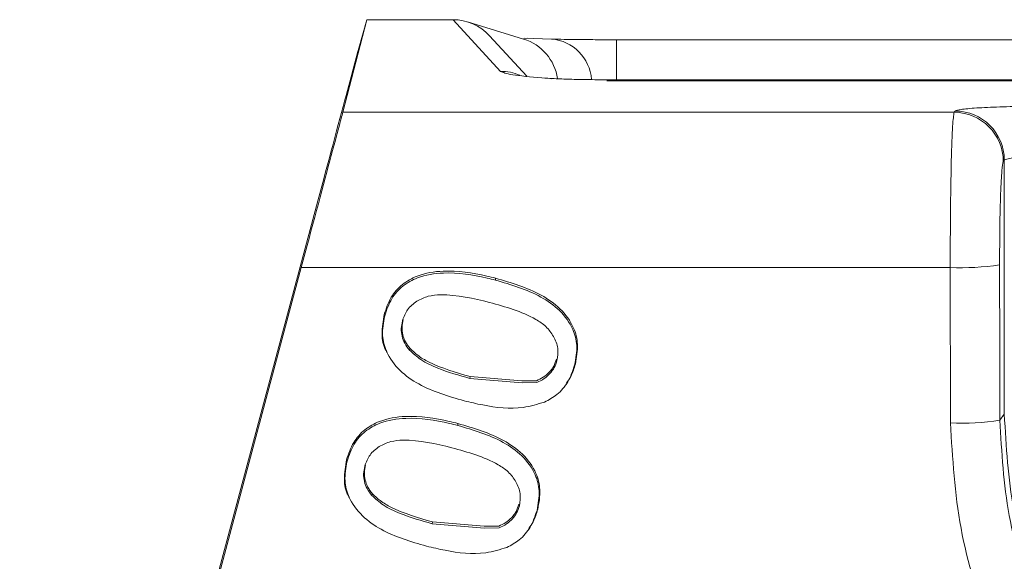
# Model space of a CAD drawing. Units: millimetres. Extents: x 0 to 420, y 0 to 297.
# Drawn here: x 117 to 119, y 52 to 54 of the extents above; entities that cross this region are included whole.
import ezdxf

# ---------------------------------------------------------------- set-up
doc = ezdxf.new("R2010")
doc.units = ezdxf.units.MM

msp = doc.modelspace()

# ---------------------------------------------------------------- linework, layer by layer
at = {"color": 7, "linetype": 'Continuous', "lineweight": 15}
for p, q in [((117.6854, 53.53069), (117.61978, 53.27966)), ((117.66134, 53.44698), (117.6854, 53.53069)), ((117.6854, 53.53069), (117.91901, 53.53069)), ((118.04751, 53.39072), (117.91901, 53.53069)), ((118.10989, 53.47814), (117.95835, 53.52478)), ((118.11856, 53.37737), (118.01758, 53.48737)), ((118.11082, 53.47946), (118.1099, 53.47814)), ((118.13649, 53.47971), (118.11172, 53.48075)), ((118.13649, 53.47983), (118.18577, 53.4781)), ((118.36224, 53.47643), (120.87714, 53.47643)), ((121.99639, 53.36796), (118.3353, 53.36796)), ((121.99653, 53.36542), (118.33545, 53.36542)), ((117.61978, 53.27966), (119.2776, 53.27966)), ((119.41351, 53.14996), (119.41356, 52.46122)), ((116.80792, 50.26193), (117.55215, 53.03992)), ((117.50725, 52.85913), (116.7437, 50.00924)), ((119.26698, 52.85913), (117.50725, 52.85913)), ((119.26759, 52.43805), (119.26698, 52.85913)), ((118.03423, 52.83012), (118.0335, 52.82492)), ((117.73203, 52.73189), (117.73343, 52.72794)), ((117.78345, 52.71786), (117.78147, 52.71478)), ((117.73857, 52.63123), (117.73986, 52.62845)), ((117.80046, 52.63534), (117.80207, 52.63999)), ((118.25044, 52.59786), (118.24846, 52.59478)), ((117.96444, 52.55831), (117.96516, 52.56351)), ((118.10592, 52.54654), (117.96444, 52.55831)), ((117.96516, 52.56351), (118.10491, 52.55155)), ((118.10491, 52.55155), (118.1449, 52.55203)), ((118.14591, 52.54718), (118.10592, 52.54654)), ((118.22526, 52.54218), (118.22699, 52.54473)), ((117.9322, 52.43625), (117.93147, 52.43105)), ((119.4014, 52.44499), (119.41356, 52.46122)), ((117.63, 52.33802), (117.6314, 52.33407)), ((117.68142, 52.32399), (117.67944, 52.32091)), ((117.63654, 52.23736), (117.63783, 52.23459)), ((117.69843, 52.24147), (117.70004, 52.24612)), ((118.14841, 52.20399), (118.14643, 52.20091)), ((117.86241, 52.16444), (117.86313, 52.16964)), ((117.86313, 52.16964), (118.00288, 52.15768)), ((118.00389, 52.15267), (117.86241, 52.16444)), ((118.00288, 52.15768), (118.04287, 52.15816)), ((118.04388, 52.15331), (118.00389, 52.15267)), ((118.12323, 52.14832), (118.12496, 52.15086))]:
    msp.add_line(p, q, dxfattribs=at)
at = {"color": 8, "linetype": 'Continuous', "lineweight": 15}
msp.add_line((118.1202, 53.4804), (118.13649, 53.47983), dxfattribs=at)
at = {"color": 7, "linetype": 'Continuous', "lineweight": 15, "flags": 128}
for points in [[(118.15966, 53.37298), (118.18154, 53.37113), (118.18463, 53.37044)], [(119.2776, 53.27966), (119.27908, 53.28164), (119.28025, 53.2832)], [(119.41351, 53.14996), (119.41202, 53.14798), (119.41086, 53.14643)], [(119.40078, 52.86607), (119.40113, 52.63027), (119.4014, 52.44499)]]:
    msp.add_lwpolyline(points, dxfattribs=at)
at = {"color": 8, "linetype": 'Continuous', "lineweight": 15}
for centre, radius, start, end in [((118.07068, 53.35094), 0.1331, 8.68989, 72.86547), ((118.04784, 53.25746), 0.13326, 66.99679, 90.14188)]:
    msp.add_arc(centre, radius, start, end, dxfattribs=at)
at = {"color": 7, "linetype": 'Continuous', "lineweight": 15}
for centre, radius, start, end in [((118.17603, 53.35993), 0.11858, 4.24996, 85.29096), ((124.03237, 53.39139), 5.67077, 179.14073, 180.25926), ((119.27735, 53.14615), 0.13351, 0.11919, 89.89309), ((119.28, 53.14968), 0.13351, 0.12068, 89.8915), ((119.2977, 53.55973), 0.70127, 267.48876, 278.45263), ((119.2983, 53.13899), 0.70161, 267.49142, 278.44996)]:
    msp.add_arc(centre, radius, start, end, dxfattribs=at)
for centre, major_axis, ratio, start_param, end_param in [((117.91927, 53.3973), (0.11295, -0.07134), 0.9978958, 1.3054888, 2.1350756), ((117.55419, 53.04704), (0.10716, 0.4), 0.0003187, 0.0175387, 1.5886872), ((117.51276, 52.88021), (0.10716, 0.4), 0.0003187, 4.6597623, 6.2309108)]:
    msp.add_ellipse(centre, major_axis=major_axis, ratio=ratio, start_param=start_param, end_param=end_param, dxfattribs=at)
for points, knots in [([(118.18577, 53.4781), (118.19652, 53.47786), (118.21804, 53.47738), (118.2613, 53.47685), (118.30999, 53.4765), (118.34481, 53.47645), (118.36224, 53.47643)], [0, 0, 0, 0, 0.2495837, 0.4998255, 0.7496259, 1, 1, 1, 1]), ([(118.15966, 53.37298), (118.1294, 53.37574), (118.06887, 53.38124), (118.05463, 53.38756), (118.04751, 53.39072)], [0, 0, 0, 0, 0.4999751, 1, 1, 1, 1]), ([(118.3353, 53.36796), (118.31789, 53.36803), (118.28309, 53.36817), (118.23457, 53.36925), (118.19158, 53.37082), (118.17029, 53.37226), (118.15966, 53.37298)], [0, 0, 0, 0, 0.2503597, 0.5001704, 0.7504126, 1, 1, 1, 1]), ([(119.28025, 53.2832), (119.28398, 53.28467), (119.29143, 53.28763), (119.33559, 53.29153), (119.39859, 53.29465), (119.45207, 53.29568), (119.47881, 53.2962)], [0, 0, 0, 0, 0.250058, 0.5000839, 0.7500639, 1, 1, 1, 1]), ([(119.2776, 53.27966), (119.27616, 53.27095), (119.27328, 53.25354), (119.27026, 53.16952), (119.26852, 53.08413), (119.26724, 52.98858), (119.26708, 52.91047), (119.26698, 52.85913)], [0, 0, 0, 0, 0.2497084, 0.4993962, 0.6294685, 0.7564469, 1, 1, 1, 1]), ([(119.41351, 53.14996), (119.41584, 53.15136), (119.41992, 53.15381), (119.44295, 53.15708), (119.47312, 53.15952), (119.49988, 53.16038), (119.51279, 53.1608)], [0, 0, 0, 0, 0.2861408, 0.5002734, 0.7589047, 1, 1, 1, 1]), ([(119.40078, 52.86607), (119.40089, 52.90119), (119.4011, 52.97142), (119.40339, 53.06271), (119.40676, 53.12893), (119.40949, 53.14059), (119.41086, 53.14643)], [0, 0, 0, 0, 0.2499315, 0.4999, 0.749927, 1, 1, 1, 1]), ([(117.73203, 52.73189), (117.7374, 52.74797), (117.74767, 52.77868), (117.78006, 52.81506), (117.82845, 52.84179), (117.9078, 52.85462), (117.97974, 52.84378), (118.0262, 52.83213), (118.03423, 52.83012)], [0, 0, 0, 0, 0.1411265, 0.2695139, 0.3978107, 0.5981672, 0.9306062, 1, 1, 1, 1]), ([(117.73343, 52.72794), (117.73881, 52.74403), (117.74903, 52.77456), (117.78132, 52.81051), (117.82941, 52.83682), (117.90858, 52.84937), (117.97996, 52.83837), (118.02597, 52.82681), (118.0335, 52.82492)], [0, 0, 0, 0, 0.1422484, 0.2699725, 0.3976065, 0.5989703, 0.9343604, 1, 1, 1, 1]), ([(118.0335, 52.82492), (118.07586, 52.81259), (118.13838, 52.7944), (118.20938, 52.74479), (118.2442, 52.69838), (118.25773, 52.64496), (118.25174, 52.61253), (118.24846, 52.59478)], [0, 0, 0, 0, 0.36992433, 0.54597605, 0.72374757, 0.84880533, 1, 1, 1, 1]), ([(118.03423, 52.83012), (118.07674, 52.81774), (118.13966, 52.79942), (118.21117, 52.74936), (118.2463, 52.70227), (118.25977, 52.64832), (118.25373, 52.61565), (118.25044, 52.59786)], [0, 0, 0, 0, 0.36849187, 0.54527365, 0.72379025, 0.84954374, 1, 1, 1, 1]), ([(117.78147, 52.71478), (117.78541, 52.72531), (117.79336, 52.74659), (117.82006, 52.76884), (117.8512, 52.78281), (117.91902, 52.78856), (117.97391, 52.77509), (118.0178, 52.76432)], [0, 0, 0, 0, 0.123749, 0.2499134, 0.3750838, 0.500327, 1, 1, 1, 1]), ([(118.0178, 52.76432), (118.0611, 52.75251), (118.1153, 52.73772), (118.17166, 52.70018), (118.19239, 52.67306), (118.2055, 52.64078), (118.20221, 52.61825), (118.20059, 52.60716)], [0, 0, 0, 0, 0.4977938, 0.6232865, 0.748875, 0.8763047, 1, 1, 1, 1]), ([(117.73922, 52.63169), (117.73842, 52.63277), (117.72877, 52.646), (117.72394, 52.68231), (117.72918, 52.71444), (117.73203, 52.73189)], [0, 0, 0, 0, 0.0393764, 0.4784125, 1, 1, 1, 1]), ([(117.94874, 52.49771), (117.90637, 52.51002), (117.84377, 52.52821), (117.77265, 52.57791), (117.73771, 52.62447), (117.72421, 52.6779), (117.73017, 52.71028), (117.73343, 52.72794)], [0, 0, 0, 0, 0.3696675, 0.5461944, 0.7244478, 0.8496854, 1, 1, 1, 1]), ([(117.80046, 52.63534), (117.79595, 52.64127), (117.78724, 52.65271), (117.77977, 52.67277), (117.77735, 52.69385), (117.78007, 52.70768), (117.78147, 52.71478)], [0, 0, 0, 0, 0.2614241, 0.5049927, 0.745965, 1, 1, 1, 1]), ([(117.78345, 52.71786), (117.78207, 52.7109), (117.77939, 52.69735), (117.78177, 52.67668), (117.7891, 52.65701), (117.79765, 52.6458), (117.80207, 52.63999)], [0, 0, 0, 0, 0.2540025, 0.4949014, 0.738476, 1, 1, 1, 1]), ([(117.96444, 52.55831), (117.93508, 52.56677), (117.88923, 52.57998), (117.83298, 52.6057), (117.81034, 52.62633), (117.80046, 52.63534)], [0, 0, 0, 0, 0.500692, 0.7820909, 1, 1, 1, 1]), ([(117.96516, 52.56351), (117.92669, 52.57456), (117.87719, 52.58879), (117.82382, 52.61884), (117.80883, 52.63341), (117.80207, 52.63999)], [0, 0, 0, 0, 0.65674282, 0.84512435, 1, 1, 1, 1]), ([(118.1449, 52.55203), (118.15126, 52.55509), (118.164, 52.56121), (118.18013, 52.57473), (118.19272, 52.59153), (118.19702, 52.60454), (118.19919, 52.61111)], [0, 0, 0, 0, 0.2534965, 0.5082619, 0.7518607, 1, 1, 1, 1]), ([(118.20059, 52.60716), (118.19845, 52.60065), (118.19422, 52.58776), (118.18199, 52.57102), (118.16584, 52.55695), (118.15274, 52.55053), (118.14591, 52.54718)], [0, 0, 0, 0, 0.2433521, 0.4817186, 0.7296231, 1, 1, 1, 1]), ([(118.25044, 52.59786), (118.24707, 52.58623), (118.2416, 52.5674), (118.2305, 52.55133), (118.22626, 52.54519)], [0, 0, 0, 0, 0.6177172, 1, 1, 1, 1]), ([(118.24846, 52.59478), (118.24326, 52.5792), (118.23326, 52.54921), (118.20358, 52.514), (118.17858, 52.50061), (118.16697, 52.49439)], [0, 0, 0, 0, 0.366782, 0.7061394, 1, 1, 1, 1]), ([(118.16697, 52.49439), (118.14789, 52.48859), (118.09338, 52.47202), (118.01783, 52.4815), (117.96543, 52.49379), (117.94874, 52.49771)], [0, 0, 0, 0, 0.2686007, 0.7670217, 1, 1, 1, 1]), ([(117.63, 52.33802), (117.63537, 52.3541), (117.64563, 52.38481), (117.67803, 52.42119), (117.72642, 52.44792), (117.80577, 52.46076), (117.87772, 52.44992), (117.92417, 52.43826), (117.9322, 52.43625)], [0, 0, 0, 0, 0.141131, 0.2695136, 0.3978125, 0.5981679, 0.9306052, 1, 1, 1, 1]), ([(117.6314, 52.33407), (117.63678, 52.35016), (117.647, 52.38069), (117.67929, 52.41665), (117.72738, 52.44295), (117.80655, 52.4555), (117.87793, 52.4445), (117.92394, 52.43294), (117.93147, 52.43105)], [0, 0, 0, 0, 0.1422483, 0.2699765, 0.397607, 0.5989713, 0.9343605, 1, 1, 1, 1]), ([(117.9322, 52.43625), (117.97471, 52.42387), (118.03763, 52.40555), (118.10914, 52.35549), (118.14427, 52.3084), (118.15774, 52.25445), (118.1517, 52.22178), (118.14841, 52.20399)], [0, 0, 0, 0, 0.3684886, 0.5452698, 0.7237858, 0.8495443, 1, 1, 1, 1]), ([(120.73549, 50.9752), (120.63951, 50.98065), (120.44756, 50.99153), (120.17067, 51.07848), (119.91542, 51.21364), (119.69169, 51.39692), (119.50771, 51.61993), (119.37191, 51.87449), (119.28437, 52.15071), (119.27318, 52.34227), (119.26759, 52.43805)], [0, 0, 0, 0, 0.1250369, 0.2500685, 0.3750899, 0.5000973, 0.6250907, 0.7500699, 0.8750383, 1, 1, 1, 1]), ([(120.73603, 51.11538), (120.68258, 51.11719), (120.58744, 51.12041), (120.45688, 51.14314), (120.33658, 51.17432), (120.17864, 51.23159), (119.9869, 51.33487), (119.8073, 51.4822), (119.6727, 51.63573), (119.57583, 51.78115), (119.48677, 51.96267), (119.41649, 52.1844), (119.40641, 52.35853), (119.4014, 52.44499)], [0, 0, 0, 0, 0.07663, 0.1363918, 0.1896539, 0.2547591, 0.3770271, 0.5001621, 0.5860104, 0.6693621, 0.7502173, 0.8759719, 1, 1, 1, 1]), ([(120.7589, 51.14589), (120.69434, 51.14771), (120.57557, 51.15107), (120.40155, 51.18589), (120.21264, 51.24723), (120.0046, 51.35511), (119.80007, 51.51927), (119.63154, 51.72129), (119.50817, 51.95047), (119.42855, 52.20056), (119.41856, 52.37429), (119.41356, 52.46122)], [0, 0, 0, 0, 0.093541, 0.1720906, 0.2564803, 0.3807983, 0.5085869, 0.6315262, 0.7548803, 0.8773488, 1, 1, 1, 1]), ([(117.93147, 52.43105), (117.97383, 52.41872), (118.03635, 52.40053), (118.10735, 52.35093), (118.14217, 52.30451), (118.1557, 52.2511), (118.14971, 52.21866), (118.14643, 52.20091)], [0, 0, 0, 0, 0.3699227, 0.5459736, 0.7237488, 0.8488061, 1, 1, 1, 1]), ([(117.67944, 52.32091), (117.68338, 52.33145), (117.69133, 52.35272), (117.71803, 52.37497), (117.74917, 52.38894), (117.81699, 52.39469), (117.87188, 52.38122), (117.91577, 52.37045)], [0, 0, 0, 0, 0.1237425, 0.2499122, 0.3750828, 0.5003262, 1, 1, 1, 1]), ([(117.91577, 52.37045), (117.95907, 52.35864), (118.01327, 52.34385), (118.06963, 52.30631), (118.09036, 52.27919), (118.10347, 52.24691), (118.10018, 52.22439), (118.09856, 52.21329)], [0, 0, 0, 0, 0.4977901, 0.623282, 0.7488695, 0.8762982, 1, 1, 1, 1]), ([(117.63719, 52.23782), (117.63639, 52.23891), (117.62673, 52.25213), (117.62191, 52.28844), (117.62715, 52.32057), (117.63, 52.33802)], [0, 0, 0, 0, 0.0393614, 0.4784237, 1, 1, 1, 1]), ([(117.84671, 52.10384), (117.80434, 52.11615), (117.74174, 52.13434), (117.67062, 52.18404), (117.63568, 52.2306), (117.62217, 52.28404), (117.62814, 52.31641), (117.6314, 52.33407)], [0, 0, 0, 0, 0.369669, 0.5461939, 0.7244521, 0.8496848, 1, 1, 1, 1]), ([(117.69843, 52.24147), (117.69392, 52.2474), (117.68521, 52.25884), (117.67774, 52.2789), (117.67532, 52.29999), (117.67804, 52.31381), (117.67944, 52.32091)], [0, 0, 0, 0, 0.2614382, 0.5050022, 0.745947, 1, 1, 1, 1]), ([(117.68142, 52.32399), (117.68004, 52.31703), (117.67736, 52.30348), (117.67974, 52.28281), (117.68707, 52.26314), (117.69562, 52.25193), (117.70004, 52.24612)], [0, 0, 0, 0, 0.2539968, 0.4949136, 0.7384822, 1, 1, 1, 1]), ([(117.86241, 52.16444), (117.83305, 52.1729), (117.7872, 52.18612), (117.73095, 52.21183), (117.70831, 52.23246), (117.69843, 52.24147)], [0, 0, 0, 0, 0.5006944, 0.7820898, 1, 1, 1, 1]), ([(117.86313, 52.16964), (117.82466, 52.18069), (117.77516, 52.19492), (117.72179, 52.22497), (117.7068, 52.23954), (117.70004, 52.24612)], [0, 0, 0, 0, 0.6567489, 0.8451311, 1, 1, 1, 1]), ([(118.04287, 52.15816), (118.04923, 52.16122), (118.06197, 52.16734), (118.0781, 52.18086), (118.09069, 52.19767), (118.09499, 52.21067), (118.09716, 52.21724)], [0, 0, 0, 0, 0.2534817, 0.5082637, 0.7518617, 1, 1, 1, 1]), ([(118.09856, 52.21329), (118.09642, 52.20678), (118.09218, 52.19389), (118.07996, 52.17715), (118.06381, 52.16309), (118.05071, 52.15666), (118.04388, 52.15331)], [0, 0, 0, 0, 0.2433324, 0.4817175, 0.7296081, 1, 1, 1, 1]), ([(118.14643, 52.20091), (118.14123, 52.18533), (118.13123, 52.15534), (118.10155, 52.12013), (118.07655, 52.10674), (118.06494, 52.10052)], [0, 0, 0, 0, 0.366772, 0.7061441, 1, 1, 1, 1]), ([(118.14841, 52.20399), (118.14504, 52.19236), (118.13957, 52.17353), (118.12847, 52.15746), (118.12423, 52.15132)], [0, 0, 0, 0, 0.6177348, 1, 1, 1, 1]), ([(118.06494, 52.10052), (118.04586, 52.09472), (117.99135, 52.07815), (117.9158, 52.08763), (117.8634, 52.09992), (117.84671, 52.10384)], [0, 0, 0, 0, 0.2686003, 0.7670201, 1, 1, 1, 1])]:
    msp.add_open_spline(points, degree=3, knots=knots, dxfattribs=at)

doc.saveas('drawing.dxf')
